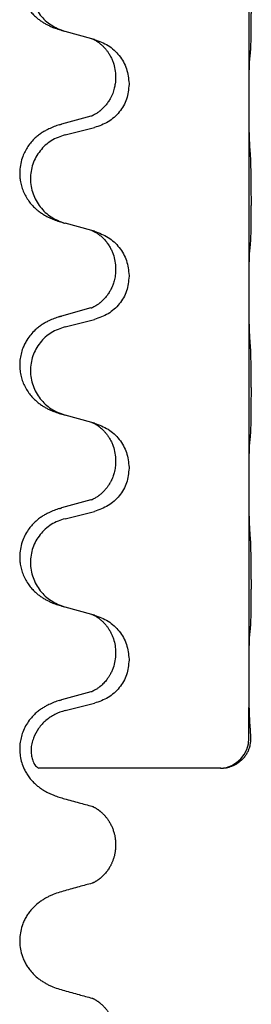
# Model space of a CAD drawing. Units: millimetres. Extents: x -578 to 860, y -247 to 352.
# Drawn here: x 676 to 679, y 84 to 100 of the extents above; entities that cross this region are included whole.
import ezdxf

# ---------------------------------------------------------------- set-up
doc = ezdxf.new("R2010")
doc.units = ezdxf.units.MM

# ---------------------------------------------------------------- blocks, each defined once
blk = doc.blocks.new('HL50-Fuesse', base_point=(-126.571, -664.04))
at = {"color": 7, "linetype": 'Continuous'}
for p, q in [((679.3, 98.81), (679.3, 101.97)), ((676.699, 99.821), (676.254, 99.942)), ((676.74, 99.809), (676.699, 99.821)), ((677.09, 99.19), (677.09, 99.175)), ((677.312, 99.079), (677.312, 99.064)), ((679.3, 98.795), (679.3, 98.81)), ((679.3, 95.635), (679.3, 98.795)), ((676.68, 98.54), (676.194, 98.407)), ((676.254, 98.229), (676.74, 98.35)), ((676.699, 96.646), (676.254, 96.767)), ((676.74, 96.634), (676.699, 96.646)), ((677.09, 96.015), (677.09, 96)), ((677.312, 95.904), (677.312, 95.889)), ((679.3, 95.62), (679.3, 95.635)), ((679.3, 92.46), (679.3, 95.62)), ((676.68, 95.365), (676.194, 95.232)), ((676.254, 95.054), (676.74, 95.175)), ((676.699, 93.471), (676.254, 93.592)), ((676.74, 93.459), (676.699, 93.471)), ((677.09, 92.84), (677.09, 92.825)), ((677.312, 92.729), (677.312, 92.714)), ((679.3, 92.445), (679.3, 92.46)), ((679.3, 89.285), (679.3, 92.445)), ((676.68, 92.19), (676.194, 92.057)), ((676.254, 91.879), (676.74, 92)), ((676.699, 90.296), (676.254, 90.417)), ((676.74, 90.284), (676.699, 90.296)), ((677.09, 89.665), (677.09, 89.65)), ((677.312, 89.554), (677.312, 89.539)), ((679.3, 89.27), (679.3, 89.285)), ((679.298, 88.25), (679.3, 89.27)), ((676.68, 89.015), (676.194, 88.882)), ((676.254, 88.704), (676.74, 88.825)), ((678.83, 87.75), (675.818, 87.75)), ((677.09, 86.491), (677.09, 86.475))]:
    blk.add_line(p, q, dxfattribs=at)
blk.add_arc((678.797, 88.249), 0.501, 273.7541, 0.0635, dxfattribs=at)
for points, knots in [([(676.161, 101.573), (676.131, 101.562), (676.07, 101.542), (675.993, 101.508), (675.927, 101.474), (675.871, 101.44), (675.815, 101.4), (675.75, 101.346), (675.683, 101.275), (675.625, 101.195), (675.583, 101.119), (675.552, 101.049), (675.528, 100.976), (675.508, 100.886), (675.499, 100.777), (675.506, 100.669), (675.524, 100.579), (675.55, 100.496), (675.591, 100.404), (675.645, 100.316), (675.703, 100.244), (675.756, 100.191), (675.809, 100.146), (675.859, 100.109), (675.911, 100.077), (675.962, 100.049), (676.014, 100.024), (676.077, 99.998), (676.153, 99.971), (676.213, 99.954), (676.243, 99.945)], [0, 0, 0, 0, 0.096027, 0.192052, 0.254301, 0.316552, 0.388552, 0.460594, 0.570531, 0.680463, 0.756081, 0.831649, 0.908424, 0.985271, 1.11001, 1.234722, 1.308679, 1.382617, 1.49639, 1.610213, 1.691545, 1.772813, 1.83619, 1.899561, 1.958701, 2.017839, 2.074468, 2.131095, 2.223974, 2.316855, 2.316855, 2.316855, 2.316855]), ([(676.254, 101.404), (676.175, 101.377), (676.017, 101.322), (675.861, 101.176), (675.768, 101.038), (675.717, 100.923), (675.686, 100.801), (675.676, 100.676), (675.687, 100.551), (675.719, 100.43), (675.771, 100.315), (675.862, 100.178), (676.014, 100.034), (676.167, 99.975), (676.243, 99.945)], [0, 0, 0, 0, 0.248898, 0.497791, 0.622697, 0.747676, 0.872611, 0.997478, 1.12239, 1.247373, 1.372424, 1.497405, 1.740933, 1.984464, 1.984464, 1.984464, 1.984464]), ([(679.325, 99.599), (679.326, 99.612), (679.328, 99.638), (679.329, 99.675), (679.331, 99.709), (679.332, 99.745), (679.333, 99.783), (679.334, 99.828), (679.335, 99.876), (679.335, 99.93), (679.336, 99.986), (679.337, 100.048), (679.337, 100.112), (679.337, 100.179), (679.338, 100.248), (679.338, 100.318), (679.338, 100.387), (679.337, 100.455), (679.337, 100.522), (679.336, 100.586), (679.336, 100.647), (679.335, 100.704), (679.334, 100.758), (679.333, 100.811), (679.332, 100.866), (679.331, 100.927), (679.329, 100.992), (679.326, 101.038), (679.325, 101.062)], [0, 0, 0, 0, 0.038853, 0.077709, 0.110153, 0.142595, 0.184238, 0.225881, 0.276792, 0.327702, 0.387232, 0.446762, 0.512955, 0.579148, 0.648877, 0.718606, 0.788125, 0.857644, 0.923219, 0.988793, 1.048028, 1.107262, 1.159001, 1.210739, 1.266824, 1.322909, 1.392873, 1.462834, 1.462834, 1.462834, 1.462834]), ([(676.243, 99.945), (676.245, 99.945), (676.249, 99.944), (676.252, 99.943), (676.254, 99.942)], [0, 0, 0, 0, 0.00603732, 0.01207464, 0.01207464, 0.01207464, 0.01207464]), ([(676.699, 99.821), (676.703, 99.819), (676.711, 99.816), (676.728, 99.808), (676.749, 99.797), (676.772, 99.784), (676.792, 99.77), (676.808, 99.759), (676.821, 99.749), (676.842, 99.733), (676.873, 99.705), (676.909, 99.668), (676.94, 99.63), (676.964, 99.598), (676.983, 99.568), (677.004, 99.533), (677.027, 99.488), (677.057, 99.412), (677.084, 99.313), (677.088, 99.231), (677.09, 99.19)], [0, 0, 0, 0, 0.0132133, 0.0264267, 0.0552582, 0.0841047, 0.1068313, 0.1295493, 0.1417842, 0.1540213, 0.2101072, 0.266222, 0.3112305, 0.3562182, 0.3866562, 0.4170992, 0.4779129, 0.5387497, 0.6612617, 0.7837765, 0.7837765, 0.7837765, 0.7837765]), ([(676.74, 99.809), (676.818, 99.78), (676.975, 99.722), (677.159, 99.548), (677.287, 99.328), (677.304, 99.162), (677.312, 99.079)], [0, 0, 0, 0, 0.2476959, 0.4953848, 0.743561, 0.9917429, 0.9917429, 0.9917429, 0.9917429]), ([(679.314, 99.497), (679.314, 99.505), (679.316, 99.522), (679.319, 99.548), (679.322, 99.573), (679.324, 99.591), (679.325, 99.599)], [0, 0, 0, 0, 0.0251849, 0.0503698, 0.076599, 0.1028283, 0.1028283, 0.1028283, 0.1028283]), ([(679.3, 98.81), (679.3, 98.855), (679.3, 98.946), (679.301, 99.055), (679.302, 99.139), (679.302, 99.192), (679.303, 99.242), (679.305, 99.308), (679.306, 99.393), (679.311, 99.463), (679.314, 99.497)], [0, 0, 0, 0, 0.1361268, 0.2722536, 0.3288234, 0.3853922, 0.4326156, 0.4798416, 0.5837625, 0.6876694, 0.6876694, 0.6876694, 0.6876694]), ([(677.09, 99.175), (677.09, 99.158), (677.089, 99.124), (677.084, 99.078), (677.077, 99.037), (677.068, 98.998), (677.057, 98.958), (677.042, 98.914), (677.023, 98.87), (676.997, 98.82), (676.965, 98.768), (676.925, 98.715), (676.881, 98.668), (676.846, 98.637), (676.824, 98.619), (676.811, 98.609), (676.796, 98.598), (676.775, 98.584), (676.752, 98.571), (676.732, 98.56), (676.717, 98.553), (676.711, 98.55), (676.708, 98.549)], [0, 0, 0, 0, 0.0508894, 0.1017866, 0.1393285, 0.176874, 0.22091, 0.264948, 0.3149062, 0.364876, 0.4323687, 0.4998836, 0.5629029, 0.6258678, 0.6380633, 0.6502566, 0.6729236, 0.6955992, 0.7243996, 0.7531838, 0.7632977, 0.7734116, 0.7734116, 0.7734116, 0.7734116]), ([(677.312, 99.064), (677.304, 98.982), (677.287, 98.817), (677.16, 98.6), (676.974, 98.431), (676.818, 98.377), (676.74, 98.35)], [0, 0, 0, 0, 0.2452936, 0.4905862, 0.7359184, 0.9812533, 0.9812533, 0.9812533, 0.9812533]), ([(679.314, 98.038), (679.311, 98.08), (679.307, 98.164), (679.305, 98.271), (679.303, 98.359), (679.302, 98.422), (679.301, 98.48), (679.3, 98.559), (679.3, 98.664), (679.3, 98.751), (679.3, 98.795)], [0, 0, 0, 0, 0.1262576, 0.2525195, 0.3210536, 0.3895864, 0.4425552, 0.4955242, 0.6262627, 0.7570013, 0.7570013, 0.7570013, 0.7570013]), ([(676.161, 98.398), (676.167, 98.399), (676.178, 98.403), (676.189, 98.406), (676.194, 98.407)], [0, 0, 0, 0, 0.01712211, 0.03424421, 0.03424421, 0.03424421, 0.03424421]), ([(676.68, 98.54), (676.684, 98.542), (676.694, 98.544), (676.703, 98.547), (676.708, 98.549)], [0, 0, 0, 0, 0.01489689, 0.02979377, 0.02979377, 0.02979377, 0.02979377]), ([(676.161, 98.398), (676.131, 98.387), (676.07, 98.367), (675.993, 98.333), (675.927, 98.299), (675.871, 98.265), (675.815, 98.225), (675.754, 98.174), (675.693, 98.111), (675.636, 98.037), (675.589, 97.957), (675.547, 97.864), (675.515, 97.755), (675.501, 97.647), (675.502, 97.554), (675.51, 97.472), (675.529, 97.385), (675.559, 97.297), (675.601, 97.212), (675.649, 97.136), (675.703, 97.069), (675.756, 97.016), (675.809, 96.971), (675.859, 96.934), (675.911, 96.902), (675.962, 96.874), (676.014, 96.849), (676.077, 96.823), (676.153, 96.796), (676.213, 96.779), (676.243, 96.77)], [0, 0, 0, 0, 0.096027, 0.192052, 0.254299, 0.316552, 0.38856, 0.460594, 0.555567, 0.650545, 0.741082, 0.831673, 0.956373, 1.08103, 1.157909, 1.234748, 1.328139, 1.421573, 1.515931, 1.610269, 1.691583, 1.772869, 1.836248, 1.899617, 1.958756, 2.017895, 2.074524, 2.131151, 2.22403, 2.31691, 2.31691, 2.31691, 2.31691]), ([(676.254, 98.229), (676.175, 98.202), (676.017, 98.147), (675.861, 98.001), (675.768, 97.863), (675.717, 97.748), (675.686, 97.626), (675.676, 97.501), (675.687, 97.376), (675.719, 97.255), (675.771, 97.14), (675.862, 97.003), (676.014, 96.859), (676.167, 96.8), (676.243, 96.77)], [0, 0, 0, 0, 0.248898, 0.497791, 0.622697, 0.747676, 0.872611, 0.997478, 1.12239, 1.247373, 1.372424, 1.497405, 1.740933, 1.984464, 1.984464, 1.984464, 1.984464]), ([(679.325, 96.424), (679.326, 96.437), (679.328, 96.463), (679.329, 96.5), (679.331, 96.534), (679.332, 96.57), (679.333, 96.608), (679.334, 96.653), (679.335, 96.701), (679.335, 96.755), (679.336, 96.811), (679.337, 96.873), (679.337, 96.937), (679.337, 97.004), (679.338, 97.073), (679.338, 97.143), (679.338, 97.212), (679.337, 97.28), (679.337, 97.347), (679.336, 97.411), (679.336, 97.472), (679.335, 97.529), (679.334, 97.583), (679.333, 97.636), (679.332, 97.691), (679.331, 97.752), (679.329, 97.817), (679.326, 97.863), (679.325, 97.887)], [0, 0, 0, 0, 0.038853, 0.077709, 0.110153, 0.142595, 0.184238, 0.225881, 0.276792, 0.327702, 0.387232, 0.446762, 0.512955, 0.579148, 0.648877, 0.718606, 0.788125, 0.857644, 0.923219, 0.988793, 1.048028, 1.107262, 1.159001, 1.210739, 1.266824, 1.322909, 1.392873, 1.462834, 1.462834, 1.462834, 1.462834]), ([(676.699, 96.646), (676.703, 96.644), (676.711, 96.641), (676.728, 96.633), (676.749, 96.622), (676.772, 96.609), (676.792, 96.595), (676.808, 96.584), (676.821, 96.574), (676.844, 96.556), (676.878, 96.525), (676.923, 96.478), (676.963, 96.425), (676.998, 96.369), (677.027, 96.313), (677.057, 96.237), (677.084, 96.138), (677.088, 96.056), (677.09, 96.015)], [0, 0, 0, 0, 0.0132133, 0.0264267, 0.0552582, 0.0841047, 0.1068313, 0.1295493, 0.1417842, 0.1540213, 0.2174842, 0.2810014, 0.3490331, 0.4170499, 0.477878, 0.5387009, 0.661213, 0.7837277, 0.7837277, 0.7837277, 0.7837277]), ([(676.74, 96.634), (676.818, 96.605), (676.975, 96.547), (677.159, 96.373), (677.287, 96.153), (677.304, 95.987), (677.312, 95.904)], [0, 0, 0, 0, 0.2476959, 0.4953848, 0.743561, 0.9917429, 0.9917429, 0.9917429, 0.9917429]), ([(679.3, 95.635), (679.3, 95.68), (679.3, 95.771), (679.301, 95.88), (679.302, 95.964), (679.302, 96.017), (679.303, 96.067), (679.305, 96.133), (679.306, 96.218), (679.311, 96.288), (679.314, 96.322)], [0, 0, 0, 0, 0.1361268, 0.2722536, 0.3288234, 0.3853922, 0.4326156, 0.4798416, 0.5837625, 0.6876694, 0.6876694, 0.6876694, 0.6876694]), ([(679.314, 96.322), (679.314, 96.33), (679.316, 96.347), (679.319, 96.373), (679.322, 96.398), (679.324, 96.416), (679.325, 96.424)], [0, 0, 0, 0, 0.0251849, 0.0503698, 0.076599, 0.1028283, 0.1028283, 0.1028283, 0.1028283]), ([(677.09, 96), (677.089, 95.969), (677.086, 95.906), (677.071, 95.832), (677.055, 95.778), (677.044, 95.745), (677.032, 95.715), (677.02, 95.691), (677.01, 95.669), (676.992, 95.637), (676.965, 95.593), (676.925, 95.54), (676.881, 95.493), (676.846, 95.462), (676.824, 95.444), (676.811, 95.434), (676.796, 95.423), (676.775, 95.409), (676.752, 95.396), (676.732, 95.385), (676.717, 95.378), (676.711, 95.375), (676.708, 95.374)], [0, 0, 0, 0, 0.0938929, 0.1877688, 0.22523, 0.2626895, 0.292656, 0.3226172, 0.3437027, 0.3647926, 0.4322723, 0.4997985, 0.5628198, 0.625783, 0.6379785, 0.6501719, 0.6728388, 0.6955145, 0.7243149, 0.7530991, 0.763213, 0.7733269, 0.7733269, 0.7733269, 0.7733269]), ([(677.312, 95.889), (677.304, 95.807), (677.287, 95.642), (677.16, 95.425), (676.974, 95.256), (676.818, 95.202), (676.74, 95.175)], [0, 0, 0, 0, 0.2452936, 0.4905862, 0.7359184, 0.9812533, 0.9812533, 0.9812533, 0.9812533]), ([(679.314, 94.863), (679.311, 94.905), (679.307, 94.989), (679.305, 95.096), (679.303, 95.184), (679.302, 95.247), (679.301, 95.305), (679.3, 95.384), (679.3, 95.489), (679.3, 95.576), (679.3, 95.62)], [0, 0, 0, 0, 0.1262525, 0.2525034, 0.3210371, 0.3895703, 0.4425391, 0.4955081, 0.6262467, 0.7569852, 0.7569852, 0.7569852, 0.7569852]), ([(676.68, 95.365), (676.684, 95.367), (676.694, 95.369), (676.703, 95.372), (676.708, 95.374)], [0, 0, 0, 0, 0.01489689, 0.02979377, 0.02979377, 0.02979377, 0.02979377]), ([(676.161, 95.223), (676.131, 95.212), (676.07, 95.192), (675.993, 95.158), (675.927, 95.124), (675.871, 95.09), (675.815, 95.05), (675.75, 94.996), (675.683, 94.925), (675.625, 94.845), (675.583, 94.769), (675.549, 94.692), (675.522, 94.603), (675.504, 94.503), (675.5, 94.402), (675.509, 94.304), (675.529, 94.21), (675.559, 94.122), (675.601, 94.037), (675.649, 93.961), (675.703, 93.894), (675.756, 93.841), (675.809, 93.796), (675.859, 93.759), (675.911, 93.727), (675.962, 93.699), (676.014, 93.674), (676.077, 93.648), (676.153, 93.621), (676.213, 93.604), (676.243, 93.595)], [0, 0, 0, 0, 0.096027, 0.192052, 0.254301, 0.316552, 0.388551, 0.460594, 0.570537, 0.680463, 0.756062, 0.83165, 0.932579, 1.033564, 1.134183, 1.234777, 1.328192, 1.421603, 1.515956, 1.610299, 1.691613, 1.772898, 1.836278, 1.899647, 1.958785, 2.017924, 2.074553, 2.13118, 2.224059, 2.31694, 2.31694, 2.31694, 2.31694]), ([(676.161, 95.223), (676.167, 95.224), (676.178, 95.228), (676.189, 95.231), (676.194, 95.232)], [0, 0, 0, 0, 0.01712211, 0.03424421, 0.03424421, 0.03424421, 0.03424421]), ([(676.254, 95.054), (676.175, 95.027), (676.017, 94.972), (675.861, 94.826), (675.768, 94.688), (675.717, 94.573), (675.686, 94.451), (675.676, 94.326), (675.687, 94.201), (675.719, 94.08), (675.771, 93.965), (675.862, 93.828), (676.014, 93.684), (676.167, 93.625), (676.243, 93.595)], [0, 0, 0, 0, 0.248898, 0.497791, 0.622697, 0.747676, 0.872611, 0.997478, 1.12239, 1.247373, 1.372424, 1.497405, 1.740933, 1.984464, 1.984464, 1.984464, 1.984464]), ([(679.325, 93.249), (679.326, 93.262), (679.328, 93.288), (679.329, 93.325), (679.331, 93.359), (679.332, 93.395), (679.333, 93.433), (679.334, 93.478), (679.335, 93.526), (679.335, 93.58), (679.336, 93.636), (679.337, 93.698), (679.337, 93.762), (679.337, 93.829), (679.338, 93.898), (679.338, 93.968), (679.338, 94.037), (679.337, 94.105), (679.337, 94.172), (679.336, 94.236), (679.336, 94.297), (679.335, 94.354), (679.334, 94.408), (679.333, 94.461), (679.332, 94.516), (679.331, 94.577), (679.329, 94.642), (679.326, 94.688), (679.325, 94.712)], [0, 0, 0, 0, 0.038853, 0.077709, 0.110153, 0.142595, 0.184238, 0.225881, 0.276792, 0.327702, 0.387232, 0.446762, 0.512955, 0.579148, 0.648877, 0.718606, 0.788125, 0.857644, 0.923219, 0.988793, 1.048028, 1.107262, 1.159001, 1.210739, 1.266824, 1.322909, 1.392873, 1.462834, 1.462834, 1.462834, 1.462834]), ([(676.699, 93.471), (676.703, 93.469), (676.711, 93.466), (676.728, 93.458), (676.749, 93.447), (676.772, 93.434), (676.792, 93.42), (676.808, 93.409), (676.821, 93.399), (676.835, 93.388), (676.855, 93.371), (676.881, 93.347), (676.909, 93.317), (676.94, 93.281), (676.97, 93.239), (677, 93.19), (677.027, 93.138), (677.057, 93.062), (677.084, 92.963), (677.088, 92.881), (677.09, 92.84)], [0, 0, 0, 0, 0.0132133, 0.0264267, 0.0552583, 0.0841047, 0.106831, 0.1295493, 0.1417847, 0.1540213, 0.1860795, 0.2181437, 0.262595, 0.3070553, 0.3620746, 0.417102, 0.4779262, 0.5387532, 0.6612652, 0.7837799, 0.7837799, 0.7837799, 0.7837799]), ([(676.74, 93.459), (676.818, 93.43), (676.975, 93.372), (677.159, 93.198), (677.287, 92.978), (677.304, 92.812), (677.312, 92.729)], [0, 0, 0, 0, 0.2476959, 0.4953848, 0.743561, 0.9917429, 0.9917429, 0.9917429, 0.9917429]), ([(679.314, 93.147), (679.314, 93.155), (679.316, 93.172), (679.319, 93.198), (679.322, 93.223), (679.324, 93.241), (679.325, 93.249)], [0, 0, 0, 0, 0.0251849, 0.0503698, 0.076599, 0.1028283, 0.1028283, 0.1028283, 0.1028283]), ([(679.3, 92.46), (679.3, 92.505), (679.3, 92.596), (679.301, 92.705), (679.302, 92.789), (679.302, 92.842), (679.303, 92.892), (679.305, 92.958), (679.306, 93.043), (679.311, 93.113), (679.314, 93.147)], [0, 0, 0, 0, 0.1361268, 0.2722536, 0.3288234, 0.3853922, 0.4326156, 0.4798416, 0.5837625, 0.6876694, 0.6876694, 0.6876694, 0.6876694]), ([(677.09, 92.825), (677.089, 92.794), (677.086, 92.731), (677.071, 92.657), (677.055, 92.603), (677.044, 92.57), (677.032, 92.54), (677.02, 92.516), (677.01, 92.494), (676.994, 92.466), (676.972, 92.429), (676.942, 92.387), (676.911, 92.351), (676.884, 92.322), (676.857, 92.297), (676.838, 92.281), (676.824, 92.269), (676.811, 92.259), (676.796, 92.248), (676.775, 92.234), (676.752, 92.221), (676.732, 92.21), (676.717, 92.203), (676.711, 92.2), (676.708, 92.199)], [0, 0, 0, 0, 0.0938929, 0.1877688, 0.2252301, 0.2626895, 0.2926559, 0.3226172, 0.3437031, 0.3647926, 0.4193307, 0.4738824, 0.5179925, 0.5620904, 0.5939653, 0.6258348, 0.6380298, 0.6502236, 0.6728909, 0.6955663, 0.7243665, 0.7531509, 0.7632648, 0.7733787, 0.7733787, 0.7733787, 0.7733787]), ([(677.312, 92.714), (677.304, 92.632), (677.287, 92.467), (677.16, 92.25), (676.974, 92.081), (676.818, 92.027), (676.74, 92)], [0, 0, 0, 0, 0.2452936, 0.4905862, 0.7359184, 0.9812533, 0.9812533, 0.9812533, 0.9812533]), ([(679.314, 91.688), (679.311, 91.73), (679.307, 91.814), (679.305, 91.918), (679.303, 92), (679.302, 92.06), (679.301, 92.121), (679.3, 92.206), (679.3, 92.314), (679.3, 92.401), (679.3, 92.445)], [0, 0, 0, 0, 0.1262501, 0.2525046, 0.3120808, 0.371656, 0.4335825, 0.4955093, 0.6262478, 0.7569864, 0.7569864, 0.7569864, 0.7569864]), ([(676.161, 92.048), (676.131, 92.037), (676.07, 92.017), (675.993, 91.983), (675.927, 91.949), (675.871, 91.915), (675.815, 91.875), (675.759, 91.828), (675.707, 91.776), (675.652, 91.709), (675.598, 91.626), (675.549, 91.521), (675.515, 91.405), (675.501, 91.297), (675.502, 91.204), (675.51, 91.122), (675.529, 91.035), (675.559, 90.947), (675.601, 90.862), (675.649, 90.786), (675.703, 90.719), (675.756, 90.666), (675.809, 90.621), (675.859, 90.584), (675.911, 90.552), (675.962, 90.524), (676.014, 90.499), (676.077, 90.473), (676.153, 90.446), (676.213, 90.429), (676.243, 90.42)], [0, 0, 0, 0, 0.096027, 0.192052, 0.254297, 0.316552, 0.388573, 0.460593, 0.535277, 0.609989, 0.720761, 0.831646, 0.956381, 1.081006, 1.157882, 1.234724, 1.328115, 1.421549, 1.515907, 1.610245, 1.691559, 1.772844, 1.836224, 1.899593, 1.958732, 2.01787, 2.0745, 2.131126, 2.224005, 2.316886, 2.316886, 2.316886, 2.316886]), ([(676.161, 92.048), (676.167, 92.049), (676.178, 92.053), (676.189, 92.056), (676.194, 92.057)], [0, 0, 0, 0, 0.01712211, 0.03424421, 0.03424421, 0.03424421, 0.03424421]), ([(676.68, 92.19), (676.684, 92.192), (676.694, 92.194), (676.703, 92.197), (676.708, 92.199)], [0, 0, 0, 0, 0.01489689, 0.02979377, 0.02979377, 0.02979377, 0.02979377]), ([(676.254, 91.879), (676.175, 91.852), (676.017, 91.797), (675.861, 91.651), (675.768, 91.513), (675.717, 91.398), (675.686, 91.276), (675.676, 91.151), (675.687, 91.026), (675.719, 90.905), (675.771, 90.79), (675.862, 90.653), (676.014, 90.509), (676.167, 90.45), (676.243, 90.42)], [0, 0, 0, 0, 0.248898, 0.497791, 0.622697, 0.747676, 0.872611, 0.997478, 1.12239, 1.247373, 1.372424, 1.497405, 1.740933, 1.984464, 1.984464, 1.984464, 1.984464]), ([(679.325, 90.074), (679.326, 90.087), (679.328, 90.113), (679.329, 90.15), (679.331, 90.184), (679.332, 90.22), (679.333, 90.258), (679.334, 90.303), (679.335, 90.351), (679.335, 90.405), (679.336, 90.461), (679.337, 90.523), (679.337, 90.587), (679.337, 90.654), (679.338, 90.723), (679.338, 90.793), (679.338, 90.862), (679.337, 90.93), (679.337, 90.997), (679.336, 91.061), (679.336, 91.122), (679.335, 91.179), (679.334, 91.233), (679.333, 91.286), (679.332, 91.341), (679.331, 91.402), (679.329, 91.467), (679.326, 91.513), (679.325, 91.537)], [0, 0, 0, 0, 0.038853, 0.077709, 0.110153, 0.142595, 0.184238, 0.225881, 0.276792, 0.327702, 0.387232, 0.446762, 0.512955, 0.579148, 0.648877, 0.718606, 0.788125, 0.857644, 0.923219, 0.988793, 1.048028, 1.107262, 1.159001, 1.210739, 1.266824, 1.322909, 1.392873, 1.462834, 1.462834, 1.462834, 1.462834]), ([(676.243, 90.42), (676.245, 90.42), (676.249, 90.419), (676.252, 90.418), (676.254, 90.417)], [0, 0, 0, 0, 0.00603732, 0.01207464, 0.01207464, 0.01207464, 0.01207464]), ([(676.699, 90.296), (676.703, 90.294), (676.711, 90.291), (676.728, 90.283), (676.749, 90.272), (676.772, 90.259), (676.792, 90.245), (676.808, 90.234), (676.821, 90.224), (676.842, 90.208), (676.873, 90.18), (676.909, 90.143), (676.94, 90.105), (676.964, 90.073), (676.983, 90.043), (676.998, 90.017), (677.012, 89.992), (677.026, 89.963), (677.04, 89.929), (677.063, 89.867), (677.085, 89.78), (677.088, 89.703), (677.09, 89.665)], [0, 0, 0, 0, 0.0132133, 0.0264267, 0.0552582, 0.0841047, 0.1068313, 0.1295493, 0.1417842, 0.1540213, 0.2101073, 0.266222, 0.3112294, 0.3562183, 0.3866592, 0.417099, 0.4448903, 0.4726818, 0.5139975, 0.5553235, 0.6695716, 0.7838613, 0.7838613, 0.7838613, 0.7838613]), ([(676.74, 90.284), (676.818, 90.255), (676.975, 90.197), (677.159, 90.023), (677.287, 89.803), (677.304, 89.637), (677.312, 89.554)], [0, 0, 0, 0, 0.2476959, 0.4953848, 0.743561, 0.9917429, 0.9917429, 0.9917429, 0.9917429]), ([(679.3, 89.285), (679.3, 89.33), (679.3, 89.421), (679.301, 89.53), (679.302, 89.614), (679.302, 89.667), (679.303, 89.717), (679.305, 89.783), (679.306, 89.868), (679.311, 89.938), (679.314, 89.972)], [0, 0, 0, 0, 0.1361268, 0.2722536, 0.3288234, 0.3853922, 0.4326156, 0.4798416, 0.5837625, 0.6876694, 0.6876694, 0.6876694, 0.6876694]), ([(679.314, 89.972), (679.314, 89.98), (679.316, 89.997), (679.319, 90.023), (679.322, 90.048), (679.324, 90.066), (679.325, 90.074)], [0, 0, 0, 0, 0.0251849, 0.0503698, 0.076599, 0.1028283, 0.1028283, 0.1028283, 0.1028283]), ([(677.09, 89.65), (677.088, 89.61), (677.084, 89.528), (677.057, 89.43), (677.027, 89.354), (677.006, 89.312), (676.989, 89.282), (676.976, 89.262), (676.961, 89.239), (676.942, 89.213), (676.921, 89.187), (676.895, 89.158), (676.866, 89.129), (676.841, 89.108), (676.824, 89.094), (676.811, 89.084), (676.796, 89.073), (676.775, 89.059), (676.752, 89.046), (676.732, 89.035), (676.717, 89.028), (676.711, 89.025), (676.708, 89.024)], [0, 0, 0, 0, 0.1218157, 0.2436287, 0.3041316, 0.3646057, 0.3857879, 0.4069666, 0.436804, 0.4666459, 0.5035056, 0.5403696, 0.5830245, 0.6256693, 0.6378646, 0.6500582, 0.6727252, 0.6954008, 0.7242011, 0.7529854, 0.7630993, 0.7732132, 0.7732132, 0.7732132, 0.7732132]), ([(677.312, 89.539), (677.304, 89.457), (677.287, 89.292), (677.16, 89.075), (676.974, 88.906), (676.818, 88.852), (676.74, 88.825)], [0, 0, 0, 0, 0.2452936, 0.4905862, 0.7359184, 0.9812533, 0.9812533, 0.9812533, 0.9812533]), ([(679.314, 88.513), (679.311, 88.555), (679.307, 88.639), (679.305, 88.743), (679.303, 88.825), (679.302, 88.885), (679.301, 88.946), (679.3, 89.031), (679.3, 89.139), (679.3, 89.226), (679.3, 89.27)], [0, 0, 0, 0, 0.1262501, 0.2525046, 0.3120808, 0.371656, 0.4335825, 0.4955093, 0.6262479, 0.7569864, 0.7569864, 0.7569864, 0.7569864]), ([(676.68, 89.015), (676.684, 89.017), (676.694, 89.019), (676.703, 89.022), (676.708, 89.024)], [0, 0, 0, 0, 0.01489689, 0.02979377, 0.02979377, 0.02979377, 0.02979377]), ([(676.161, 88.873), (676.131, 88.862), (676.07, 88.842), (675.992, 88.808), (675.926, 88.773), (675.871, 88.74), (675.815, 88.7), (675.759, 88.653), (675.707, 88.601), (675.652, 88.534), (675.598, 88.451), (675.552, 88.353), (675.522, 88.253), (675.504, 88.154), (675.5, 88.053), (675.509, 87.948), (675.534, 87.841), (675.57, 87.747), (675.611, 87.67), (675.653, 87.606), (675.703, 87.544), (675.757, 87.49), (675.81, 87.445), (675.86, 87.409), (675.911, 87.377), (675.962, 87.349), (676.014, 87.324), (676.078, 87.298), (676.154, 87.271), (676.213, 87.254), (676.243, 87.245)], [0, 0, 0, 0, 0.096755, 0.193508, 0.255388, 0.317278, 0.388869, 0.460458, 0.535136, 0.609852, 0.720648, 0.83149, 0.932467, 1.033408, 1.133994, 1.234622, 1.348297, 1.461914, 1.535995, 1.610046, 1.691628, 1.773213, 1.836763, 1.900296, 1.959389, 2.018484, 2.075092, 2.131698, 2.224299, 2.316902, 2.316902, 2.316902, 2.316902]), ([(676.161, 88.873), (676.167, 88.874), (676.178, 88.878), (676.189, 88.881), (676.194, 88.882)], [0, 0, 0, 0, 0.01712211, 0.03424422, 0.03424422, 0.03424422, 0.03424422]), ([(676.254, 88.704), (676.197, 88.686), (676.082, 88.649), (675.933, 88.545), (675.808, 88.413), (675.756, 88.304), (675.73, 88.25)], [0, 0, 0, 0, 0.1798777, 0.3597502, 0.5393458, 0.7189432, 0.7189432, 0.7189432, 0.7189432]), ([(679.33, 88.25), (679.329, 88.268), (679.328, 88.306), (679.326, 88.343), (679.325, 88.362)], [0, 0, 0, 0, 0.0560965, 0.1121912, 0.1121912, 0.1121912, 0.1121912]), ([(675.73, 88.25), (675.72, 88.219), (675.699, 88.156), (675.69, 88.076), (675.691, 88.013), (675.696, 87.971), (675.703, 87.931), (675.718, 87.876), (675.741, 87.802), (675.793, 87.767), (675.818, 87.75)], [0, 0, 0, 0, 0.0984468, 0.1968802, 0.241231, 0.2854354, 0.3244493, 0.3638545, 0.4561622, 0.5461633, 0.5461633, 0.5461633, 0.5461633]), ([(678.83, 87.75), (678.862, 87.751), (678.925, 87.754), (679.003, 87.778), (679.064, 87.805), (679.111, 87.832), (679.156, 87.866), (679.192, 87.899), (679.218, 87.929), (679.237, 87.953), (679.254, 87.977), (679.269, 88.002), (679.283, 88.028), (679.294, 88.053), (679.303, 88.077), (679.316, 88.117), (679.329, 88.175), (679.33, 88.225), (679.33, 88.25)], [0, 0, 0, 0, 0.0947099, 0.1894344, 0.2421974, 0.2949697, 0.352676, 0.4103513, 0.4408724, 0.4713842, 0.5013265, 0.5312686, 0.5593647, 0.587458, 0.6128984, 0.6383456, 0.7132661, 0.7881447, 0.7881447, 0.7881447, 0.7881447]), ([(676.243, 87.245), (676.283, 87.234), (676.364, 87.212), (676.48, 87.18), (676.591, 87.15), (676.663, 87.131), (676.699, 87.121)], [0, 0, 0, 0, 0.1252519, 0.2505039, 0.36159, 0.4726762, 0.4726762, 0.4726762, 0.4726762]), ([(676.699, 87.121), (676.703, 87.119), (676.712, 87.116), (676.721, 87.114), (676.726, 87.113)], [0, 0, 0, 0, 0.01419404, 0.02839478, 0.02839478, 0.02839478, 0.02839478]), ([(676.699, 87.121), (676.703, 87.119), (676.711, 87.116), (676.724, 87.11), (676.739, 87.103), (676.754, 87.094), (676.768, 87.086), (676.781, 87.077), (676.793, 87.069), (676.804, 87.062), (676.813, 87.055), (676.82, 87.05), (676.826, 87.045), (676.832, 87.04), (676.841, 87.033), (676.853, 87.023), (676.865, 87.011), (676.879, 86.998), (676.893, 86.984), (676.908, 86.968), (676.923, 86.951), (676.938, 86.932), (676.954, 86.912), (676.969, 86.89), (676.984, 86.866), (676.999, 86.841), (677.013, 86.816), (677.025, 86.789), (677.037, 86.762), (677.048, 86.734), (677.057, 86.706), (677.065, 86.678), (677.072, 86.652), (677.077, 86.629), (677.081, 86.606), (677.083, 86.588), (677.085, 86.572), (677.087, 86.561), (677.088, 86.549), (677.088, 86.537), (677.089, 86.527), (677.09, 86.516), (677.09, 86.506), (677.09, 86.498), (677.09, 86.493), (677.09, 86.492), (677.09, 86.491)], [0, 0, 0, 0, 0.0132178, 0.0264356, 0.0442483, 0.062064, 0.0782763, 0.0944872, 0.108197, 0.1219069, 0.1321671, 0.1424269, 0.1482574, 0.1540881, 0.1684211, 0.1827542, 0.2004956, 0.2182376, 0.2390672, 0.2598971, 0.2835504, 0.3072043, 0.3334837, 0.3597637, 0.3885482, 0.4173334, 0.4467494, 0.4761654, 0.5058614, 0.5355578, 0.5655763, 0.5955939, 0.6205531, 0.6455116, 0.6677342, 0.6899556, 0.7018277, 0.7136995, 0.7255739, 0.7374483, 0.747735, 0.7580218, 0.7683087, 0.7785955, 0.7811122, 0.7836288, 0.7836288, 0.7836288, 0.7836288]), ([(677.09, 86.475), (677.09, 86.475), (677.09, 86.473), (677.09, 86.468), (677.09, 86.46), (677.09, 86.45), (677.089, 86.44), (677.089, 86.429), (677.088, 86.418), (677.087, 86.406), (677.085, 86.394), (677.084, 86.379), (677.081, 86.359), (677.077, 86.336), (677.072, 86.313), (677.066, 86.29), (677.059, 86.266), (677.051, 86.242), (677.043, 86.219), (677.035, 86.198), (677.026, 86.178), (677.017, 86.16), (677.009, 86.142), (676.997, 86.122), (676.983, 86.097), (676.964, 86.068), (676.944, 86.041), (676.924, 86.015), (676.902, 85.991), (676.88, 85.968), (676.857, 85.947), (676.84, 85.932), (676.829, 85.923), (676.823, 85.919), (676.816, 85.913), (676.807, 85.906), (676.797, 85.899), (676.785, 85.891), (676.772, 85.883), (676.757, 85.874), (676.742, 85.865), (676.728, 85.858), (676.714, 85.852), (676.706, 85.848), (676.702, 85.847)], [0, 0, 0, 0, 0.0023901, 0.0047802, 0.0151052, 0.0254304, 0.0357537, 0.0460769, 0.0578897, 0.0697024, 0.0815102, 0.0933182, 0.1167427, 0.1401685, 0.1635561, 0.1869436, 0.2128247, 0.238706, 0.2622398, 0.2857731, 0.3068007, 0.3278275, 0.3461318, 0.3644372, 0.3988138, 0.433194, 0.4664492, 0.4997031, 0.5318408, 0.5639785, 0.5949658, 0.6259485, 0.6317609, 0.6375731, 0.6478169, 0.6580612, 0.6717589, 0.6854565, 0.7016603, 0.7178657, 0.7356811, 0.7534936, 0.7669635, 0.7804334, 0.7804334, 0.7804334, 0.7804334]), ([(676.247, 85.723), (676.211, 85.712), (676.138, 85.691), (676.049, 85.658), (675.979, 85.626), (675.927, 85.599), (675.875, 85.567), (675.815, 85.525), (675.751, 85.471), (675.691, 85.408), (675.642, 85.344), (675.602, 85.281), (675.568, 85.213), (675.536, 85.129), (675.51, 85.025), (675.499, 84.905), (675.507, 84.785), (675.53, 84.682), (675.56, 84.598), (675.592, 84.53), (675.63, 84.465), (675.678, 84.399), (675.739, 84.331), (675.805, 84.274), (675.866, 84.23), (675.919, 84.197), (675.973, 84.168), (676.043, 84.136), (676.133, 84.102), (676.206, 84.081), (676.243, 84.07)], [0, 0, 0, 0, 0.113748, 0.227494, 0.285251, 0.343007, 0.405154, 0.467324, 0.561693, 0.656066, 0.729507, 0.802922, 0.878864, 0.954855, 1.075743, 1.196749, 1.316078, 1.435284, 1.510513, 1.585696, 1.659772, 1.733879, 1.832724, 1.931567, 1.995681, 2.059768, 2.118616, 2.177467, 2.291825, 2.406186, 2.406186, 2.406186, 2.406186]), ([(676.702, 85.847), (676.666, 85.837), (676.595, 85.818), (676.484, 85.788), (676.368, 85.756), (676.287, 85.734), (676.247, 85.723)], [0, 0, 0, 0, 0.11032, 0.2206399, 0.3459134, 0.4711868, 0.4711868, 0.4711868, 0.4711868]), ([(676.731, 85.855), (676.726, 85.854), (676.716, 85.851), (676.707, 85.848), (676.702, 85.847)], [0, 0, 0, 0, 0.01496371, 0.02992696, 0.02992696, 0.02992696, 0.02992696]), ([(676.243, 84.07), (676.283, 84.059), (676.364, 84.037), (676.48, 84.005), (676.591, 83.975), (676.663, 83.956), (676.699, 83.946)], [0, 0, 0, 0, 0.1252519, 0.2505039, 0.36159, 0.4726762, 0.4726762, 0.4726762, 0.4726762]), ([(676.699, 83.946), (676.703, 83.944), (676.712, 83.941), (676.721, 83.939), (676.726, 83.938)], [0, 0, 0, 0, 0.01419404, 0.02839478, 0.02839478, 0.02839478, 0.02839478]), ([(676.699, 83.946), (676.703, 83.944), (676.711, 83.941), (676.724, 83.935), (676.739, 83.928), (676.754, 83.919), (676.768, 83.911), (676.781, 83.902), (676.793, 83.894), (676.804, 83.887), (676.813, 83.88), (676.82, 83.875), (676.826, 83.87), (676.836, 83.862), (676.853, 83.848), (676.874, 83.829), (676.893, 83.809), (676.911, 83.79), (676.927, 83.771), (676.942, 83.753), (676.955, 83.735), (676.966, 83.719), (676.976, 83.704), (676.985, 83.69), (676.992, 83.678), (677.001, 83.663), (677.011, 83.644), (677.022, 83.621), (677.032, 83.599), (677.041, 83.577), (677.048, 83.557), (677.055, 83.538), (677.061, 83.519), (677.066, 83.5), (677.072, 83.477), (677.077, 83.454), (677.081, 83.431), (677.083, 83.413), (677.085, 83.397), (677.087, 83.386), (677.088, 83.374), (677.088, 83.362), (677.089, 83.352), (677.09, 83.341), (677.09, 83.331), (677.09, 83.323), (677.09, 83.318), (677.09, 83.317), (677.09, 83.316)], [0, 0, 0, 0, 0.0132178, 0.0264356, 0.0442483, 0.062064, 0.0782763, 0.0944872, 0.108197, 0.1219069, 0.1321672, 0.1424269, 0.1482574, 0.1540881, 0.1833882, 0.2126913, 0.2395345, 0.2663768, 0.2904652, 0.314553, 0.3354909, 0.3564284, 0.3737392, 0.3910492, 0.4041911, 0.4173335, 0.4433489, 0.4693656, 0.4930281, 0.5166899, 0.5378115, 0.5589326, 0.5772657, 0.5955992, 0.6205576, 0.6455168, 0.6677396, 0.6899608, 0.7018329, 0.7137048, 0.7255791, 0.7374535, 0.7477404, 0.7580272, 0.768314, 0.7786007, 0.7811174, 0.7836341, 0.7836341, 0.7836341, 0.7836341])]:
    blk.add_open_spline(points, degree=3, knots=knots, dxfattribs=at)
for points in [[(679.325, 97.887), (679.323, 97.912), (679.319, 97.962), (679.315, 98.013), (679.314, 98.038)], [(676.243, 96.77), (676.245, 96.77), (676.249, 96.769), (676.252, 96.768), (676.254, 96.767)], [(679.325, 94.712), (679.323, 94.737), (679.319, 94.787), (679.315, 94.838), (679.314, 94.863)], [(676.243, 93.595), (676.245, 93.595), (676.249, 93.594), (676.252, 93.593), (676.254, 93.592)], [(679.325, 91.537), (679.323, 91.562), (679.319, 91.612), (679.315, 91.663), (679.314, 91.688)], [(679.325, 88.362), (679.323, 88.387), (679.319, 88.437), (679.315, 88.488), (679.314, 88.513)]]:
    blk.add_open_spline(points, degree=3, dxfattribs=at)
blk = doc.blocks.new('HL50FF_0_3D__50', base_point=(141.049, 21.634))
blk.add_blockref('HL50-Fuesse', (-126.571, -664.04))

msp = doc.modelspace()

# ---------------------------------------------------------------- block references
msp.add_blockref('HL50FF_0_3D__50', (141.049, 21.634))

doc.saveas('drawing.dxf')
